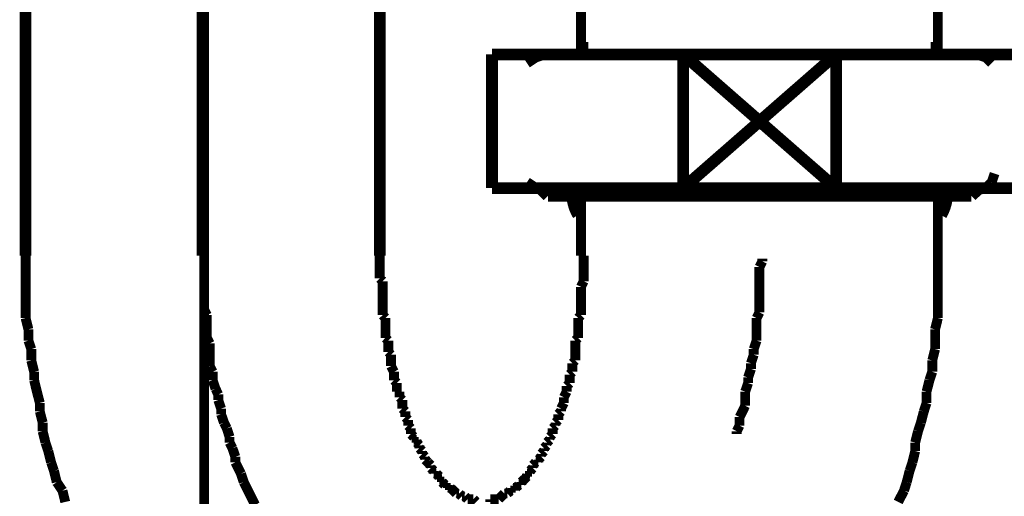
# Model space of a CAD drawing. Extents: x 75 to 478, y -248 to -11.
# Drawn here: x 196 to 205, y -185 to -180 of the extents above; entities that cross this region are included whole.
import ezdxf

# ---------------------------------------------------------------- set-up
doc = ezdxf.new("R2010")
doc.units = 0
doc.linetypes.add('AIGENLINE002', pattern=[14, 11, -1, 1, -1])
doc.linetypes.add('AIGENLINE004', pattern=[0.7056, 0.3528, -0.3528, 0, 0])
doc.layers.add('LAYER_13', color=7, linetype='CONTINUOUS')
doc.layers.add('LAYER_19', color=7, linetype='CONTINUOUS')

# ---------------------------------------------------------------- blocks, each defined once
blk = doc.blocks.new('AIGNBL0D020037')
at = {"layer": 'LAYER_13', "const_width": 0.0882}
for points in [[(201.2253, -180.0876), (201.2253, -180.6718)], [(204.4251, -180.0876), (204.4251, -180.6718)], [(201.2253, -182.475), (201.2253, -181.8914)], [(204.4251, -182.475), (204.4251, -181.8914)]]:
    blk.add_lwpolyline(points, dxfattribs=at)
blk = doc.blocks.new('AIGNBL0D020038')
at = {"layer": 'LAYER_13', "const_width": 0.0882}
for points in [[(204.7806, -180.6718), (200.8945, -180.6718)], [(200.8945, -181.8914), (204.7806, -181.8914)]]:
    blk.add_lwpolyline(points, dxfattribs=at)
blk = doc.blocks.new('AIGNBL0D020039')
at = {"layer": 'LAYER_13', "const_width": 0.0882}
for points in [[(200.8187, -180.6973), (200.7423, -180.7483)], [(200.8945, -180.6718), (200.8187, -180.6973)], [(200.7423, -181.8149), (200.8187, -181.8652)], [(200.8187, -181.8652), (200.8945, -181.8914)], [(200.8945, -181.8914)]]:
    blk.add_lwpolyline(points, dxfattribs=at)
blk = doc.blocks.new('AIGNBL0D02003A')
at = {"layer": 'LAYER_13', "const_width": 0.0882}
for points in [[(204.7806, -180.6718)], [(204.8571, -180.6973), (204.7806, -180.6718)], [(204.9081, -180.7483), (204.8571, -180.6973)], [(204.9081, -181.8149), (204.9336, -181.7384)], [(204.9336, -181.7384)], [(204.7806, -181.8914), (204.8571, -181.8652)], [(204.8571, -181.8652), (204.9081, -181.8149)], [(204.4251, -182.958), (204.4251, -182.8567)], [(204.4251, -183.0345), (204.4251, -182.958)], [(204.4003, -183.1358), (204.4251, -183.0345)], [(204.4003, -183.3135), (204.4003, -183.237), (204.4003, -183.1358)], [(204.3748, -183.4148), (204.4003, -183.3135)], [(204.3748, -183.5168), (204.3748, -183.4148)], [(204.3493, -183.5926), (204.3748, -183.5168)], [(204.3238, -183.6946), (204.3493, -183.5926)], [(204.3238, -183.7958), (204.3238, -183.6946)], [(204.299, -183.8723), (204.3238, -183.7958)], [(204.2728, -183.9736), (204.299, -183.8723)], [(204.2473, -184.0501), (204.2728, -183.9736)], [(204.2218, -184.1514), (204.2473, -184.0501)], [(204.2218, -184.2279), (204.2218, -184.1514)], [(204.197, -184.3291), (204.2218, -184.2279)], [(204.1715, -184.4056), (204.197, -184.3291)], [(204.146, -184.5069), (204.1715, -184.4056)], [(204.1212, -184.5834), (204.146, -184.5069)], [(204.0695, -184.6847), (204.1212, -184.5834)]]:
    blk.add_lwpolyline(points, dxfattribs=at)
blk = doc.blocks.new('AIGNBL0D02003B')
at = {"layer": 'LAYER_13', "const_width": 0.0882}
for points in [[(199.4214, -182.475), (199.4214, -182.526), (199.4214, -182.5515), (199.4214, -182.6025), (199.4214, -182.6279), (199.4214, -182.679)], [(201.2501, -182.7038), (201.2501, -182.679), (201.2501, -182.6279), (201.2501, -182.6025), (201.2501, -182.5515), (201.2501, -182.526), (201.2501, -182.475)], [(204.4251, -182.8567), (204.4251, -182.7547), (204.4251, -182.679), (204.4251, -182.577), (204.4251, -182.475)], [(199.4214, -182.679), (199.4469, -182.7038)], [(199.4469, -182.7038), (199.4469, -182.7547), (199.4469, -182.7802), (199.4469, -182.8305), (199.4469, -182.8567), (199.4469, -182.907), (199.4469, -182.9325), (199.4469, -182.9835), (199.4469, -183.0083)], [(201.2253, -182.7547), (201.2501, -182.7038)], [(201.2253, -183.0083), (201.2253, -182.9835), (201.2253, -182.9325), (201.2253, -182.907), (201.2253, -182.8567), (201.2253, -182.8305), (201.2253, -182.7802), (201.2253, -182.7547)], [(199.4469, -183.0083), (199.4724, -183.0345)], [(201.1998, -183.0345), (201.2253, -183.0083)], [(199.4724, -183.0345), (199.4724, -183.0848), (199.4724, -183.1103), (199.4724, -183.1613), (199.4724, -183.2122)], [(201.1998, -183.2122), (201.1998, -183.1613), (201.1998, -183.1103), (201.1998, -183.0848), (201.1998, -183.0345)], [(199.4724, -183.2122), (199.4979, -183.237)], [(199.4979, -183.237), (199.4979, -183.2626), (199.4979, -183.3135), (199.4979, -183.339)], [(201.1743, -183.237), (201.1998, -183.2122)], [(201.1743, -183.4148), (201.1743, -183.3638), (201.1743, -183.339), (201.1743, -183.3135), (201.1743, -183.2626), (201.1743, -183.237)], [(199.4979, -183.339), (199.5227, -183.3638)], [(199.5227, -183.3638), (199.5227, -183.4148), (199.5227, -183.4403), (199.5227, -183.4658)], [(199.5227, -183.4658), (199.5489, -183.5168)], [(201.1488, -183.4403), (201.1743, -183.4148)], [(201.1488, -183.5168), (201.1488, -183.4658), (201.1488, -183.4403)], [(199.5489, -183.5168), (199.5489, -183.5416), (199.5489, -183.5926)], [(201.124, -183.5416), (201.1488, -183.5168)], [(201.124, -183.6181), (201.124, -183.5926), (201.124, -183.5416)], [(199.5489, -183.5926), (199.5744, -183.6181)], [(199.5744, -183.6181), (199.5744, -183.6436), (199.5744, -183.6946)], [(201.0978, -183.6436), (201.124, -183.6181)], [(201.0978, -183.6946), (201.0978, -183.6436)], [(199.5744, -183.6946), (199.5992, -183.6946)], [(199.5992, -183.6946), (199.5992, -183.7455)], [(201.0723, -183.7455), (201.0978, -183.6946)], [(199.5992, -183.7455), (199.6247, -183.7703)], [(199.6247, -183.7703), (199.6247, -183.7958), (199.6247, -183.8468)], [(201.0468, -183.8468), (201.0723, -183.7958)], [(201.0723, -183.7958), (201.0723, -183.7703), (201.0723, -183.7455)], [(199.6247, -183.8468), (199.6502, -183.8723)], [(199.6502, -183.8723), (199.6502, -183.8978), (199.6502, -183.9233)], [(201.022, -183.8978), (201.0468, -183.8723)], [(201.022, -183.9488), (201.022, -183.9233), (201.022, -183.8978)], [(201.0468, -183.8723), (201.0468, -183.8468)], [(199.6502, -183.9233), (199.6757, -183.9488)], [(199.6757, -183.9488), (199.6757, -183.9736), (199.6757, -183.9991)], [(199.6757, -183.9991), (199.7005, -184.0246)], [(200.971, -184.0246), (200.9965, -183.9991)], [(200.9965, -183.9736), (201.022, -183.9488)], [(200.9965, -183.9991), (200.9965, -183.9736)], [(199.7005, -184.0246), (199.7005, -184.0756)], [(199.7005, -184.0756), (199.7267, -184.1011)], [(200.9462, -184.1011), (200.971, -184.0756)], [(200.971, -184.0756), (200.971, -184.0246)], [(199.7267, -184.1011), (199.7267, -184.1266)], [(199.7267, -184.1266), (199.7522, -184.1266)], [(199.7522, -184.1266), (199.7522, -184.1514)], [(199.7522, -184.1514), (199.777, -184.1769)], [(199.777, -184.1769), (199.777, -184.2024)], [(200.8945, -184.2024), (200.92, -184.1769)], [(200.92, -184.1514), (200.9462, -184.1266)], [(200.92, -184.1769), (200.92, -184.1514)], [(200.9462, -184.1266), (200.9462, -184.1011)], [(199.777, -184.2024), (199.8024, -184.2279)], [(199.8024, -184.2279), (199.8024, -184.2534)], [(199.8024, -184.2534), (199.8279, -184.2788)], [(200.8691, -184.2534), (200.8945, -184.2279)], [(200.8691, -184.2788), (200.8691, -184.2534)], [(200.8945, -184.2279), (200.8945, -184.2024)], [(199.8279, -184.2788), (199.8279, -184.3043)], [(199.8279, -184.3043), (199.8534, -184.3291)], [(199.8534, -184.3291), (199.8782, -184.3553)], [(199.8534, -184.3291)], [(199.8782, -184.3553), (199.8782, -184.3801)], [(200.7932, -184.3553), (200.8187, -184.3291)], [(200.7932, -184.3801), (200.7932, -184.3553)], [(200.8187, -184.3291), (200.8443, -184.3291)], [(200.8443, -184.3043), (200.8691, -184.2788)], [(200.8443, -184.3291), (200.8443, -184.3043)], [(199.8782, -184.3801), (199.9044, -184.4056)], [(199.9044, -184.4056), (199.9044, -184.4311)], [(199.9044, -184.4311), (199.9299, -184.4311)], [(199.9299, -184.4311), (199.9554, -184.4566)], [(200.7423, -184.4311), (200.7684, -184.4311)], [(200.7423, -184.4566), (200.7423, -184.4311)], [(200.7684, -184.4056), (200.7932, -184.3801)], [(200.7684, -184.4311), (200.7684, -184.4056)], [(199.9554, -184.4566), (199.9554, -184.4821)], [(199.9554, -184.4821), (199.9802, -184.4821)], [(199.9802, -184.4821), (199.9802, -184.5069)], [(199.9802, -184.5069), (200.0057, -184.5331)], [(200.0057, -184.5331), (200.0312, -184.5331)], [(200.0312, -184.5331), (200.0312, -184.5579)], [(200.641, -184.5579), (200.6665, -184.5331)], [(200.6665, -184.5331), (200.6913, -184.5331)], [(200.6913, -184.5069), (200.7168, -184.4821)], [(200.6913, -184.5331), (200.6913, -184.5069)], [(200.7168, -184.4821), (200.7423, -184.4566)], [(200.7168, -184.4821)], [(200.0312, -184.5579), (200.056, -184.5579)], [(200.056, -184.5579), (200.0822, -184.5834)], [(200.0822, -184.5834), (200.1077, -184.6089)], [(200.0822, -184.5834)], [(200.1077, -184.6089), (200.1332, -184.6089)], [(200.1332, -184.6089), (200.158, -184.6344)], [(200.5135, -184.6344), (200.539, -184.6089)], [(200.539, -184.6089), (200.5645, -184.6089)], [(200.5645, -184.6089), (200.5907, -184.5834)], [(200.5907, -184.5834), (200.6155, -184.5834)], [(200.6155, -184.5579), (200.641, -184.5579)], [(200.6155, -184.5834), (200.6155, -184.5579)], [(200.158, -184.6344), (200.1835, -184.6344)], [(200.1835, -184.6344), (200.209, -184.6599)], [(200.209, -184.6599), (200.2338, -184.6599), (200.2599, -184.6599)], [(200.2599, -184.6599), (200.2855, -184.6847)], [(200.4115, -184.6599), (200.4377, -184.6599), (200.4632, -184.6599), (200.4887, -184.6599)], [(200.4115, -184.6847), (200.4115, -184.6599)], [(200.4887, -184.6599), (200.5135, -184.6344)], [(200.5135, -184.6344)]]:
    blk.add_lwpolyline(points, dxfattribs=at)
blk = doc.blocks.new('AIGNBL0D02003C')
at = {"layer": 'LAYER_13', "const_width": 0.0882}
for points in [[(204.4251, -183.0345), (204.4251, -182.958), (204.4251, -182.8567), (204.4251, -182.7547), (204.4251, -182.679), (204.4251, -182.577), (204.4251, -182.475)], [(204.4251, -183.0345), (204.4251, -182.958), (204.4251, -182.8567), (204.4251, -182.7547), (204.4251, -182.679), (204.4251, -182.577), (204.4251, -182.475)], [(204.4003, -183.1358), (204.4251, -183.0345)], [(204.4003, -183.1358), (204.4251, -183.0345)], [(204.4003, -183.3135), (204.4003, -183.237), (204.4003, -183.1358)], [(204.4003, -183.3135), (204.4003, -183.237), (204.4003, -183.1358)], [(204.3748, -183.4148), (204.4003, -183.3135)], [(204.3748, -183.4148), (204.4003, -183.3135)], [(204.3748, -183.5168), (204.3748, -183.4148)], [(204.3748, -183.5168), (204.3748, -183.4148)], [(204.3493, -183.5926), (204.3748, -183.5168)], [(204.3493, -183.5926), (204.3748, -183.5168)], [(204.3238, -183.6946), (204.3493, -183.5926)], [(204.3238, -183.6946), (204.3493, -183.5926)], [(204.3238, -183.7958), (204.3238, -183.6946)], [(204.3238, -183.7958), (204.3238, -183.6946)], [(204.299, -183.8723), (204.3238, -183.7958)], [(204.299, -183.8723), (204.3238, -183.7958)], [(204.2728, -183.9736), (204.299, -183.8723)], [(204.2728, -183.9736), (204.299, -183.8723)], [(204.2473, -184.0501), (204.2728, -183.9736)], [(204.2473, -184.0501), (204.2728, -183.9736)], [(204.2218, -184.1514), (204.2473, -184.0501)], [(204.2218, -184.1514), (204.2473, -184.0501)], [(204.2218, -184.2279), (204.2218, -184.1514)], [(204.2218, -184.2279), (204.2218, -184.1514)], [(204.197, -184.3291), (204.2218, -184.2279)], [(204.197, -184.3291), (204.2218, -184.2279)], [(204.1715, -184.4056), (204.197, -184.3291)], [(204.1715, -184.4056), (204.197, -184.3291)], [(204.146, -184.5069), (204.1715, -184.4056)], [(204.146, -184.5069), (204.1715, -184.4056)], [(204.1212, -184.5834), (204.146, -184.5069)], [(204.1212, -184.5834), (204.146, -184.5069)], [(204.0695, -184.6847), (204.1212, -184.5834)], [(204.0695, -184.6847), (204.1212, -184.5834)]]:
    blk.add_lwpolyline(points, dxfattribs=at)
blk = doc.blocks.new('AIGNBL0D02003D')
at = {"layer": 'LAYER_13', "const_width": 0.0882}
for points in [[(196.2464, -182.475), (196.2464, -182.577), (196.2464, -182.679), (196.2464, -182.7547), (196.2464, -182.8567), (196.2464, -182.958), (196.2464, -183.0345)], [(196.2464, -182.475), (196.2464, -182.577), (196.2464, -182.679), (196.2464, -182.7547), (196.2464, -182.8567), (196.2464, -182.958), (196.2464, -183.0345)], [(204.4251, -183.0345), (204.4251, -182.958), (204.4251, -182.8567), (204.4251, -182.7547), (204.4251, -182.679), (204.4251, -182.577), (204.4251, -182.475)], [(196.2464, -183.0345), (196.2719, -183.1358)], [(196.2464, -183.0345), (196.2719, -183.1358)], [(204.4003, -183.1358), (204.4251, -183.0345)], [(196.2719, -183.1358), (196.2719, -183.237)], [(196.2719, -183.1358), (196.2719, -183.237)], [(204.4003, -183.3135), (204.4003, -183.237), (204.4003, -183.1358)], [(196.2719, -183.237), (196.2974, -183.3135)], [(196.2719, -183.237), (196.2974, -183.3135)], [(196.2974, -183.3135), (196.2974, -183.4148)], [(196.2974, -183.3135), (196.2974, -183.4148)], [(204.3748, -183.4148), (204.4003, -183.3135)], [(196.2974, -183.4148), (196.3229, -183.5168)], [(196.2974, -183.4148), (196.3229, -183.5168)], [(204.3748, -183.5168), (204.3748, -183.4148)], [(196.3229, -183.5168), (196.3229, -183.5926)], [(196.3229, -183.5168), (196.3229, -183.5926)], [(204.3493, -183.5926), (204.3748, -183.5168)], [(196.3229, -183.5926), (196.3477, -183.6946), (196.3739, -183.7958)], [(196.3229, -183.5926), (196.3477, -183.6946), (196.3739, -183.7958)], [(204.3238, -183.6946), (204.3493, -183.5926)], [(204.3238, -183.7958), (204.3238, -183.6946)], [(196.3739, -183.7958), (196.3739, -183.8723)], [(196.3739, -183.7958), (196.3739, -183.8723)], [(204.299, -183.8723), (204.3238, -183.7958)], [(196.3739, -183.8723), (196.3994, -183.9736)], [(196.3739, -183.8723), (196.3994, -183.9736)], [(204.2728, -183.9736), (204.299, -183.8723)], [(196.3994, -183.9736), (196.3994, -184.0501)], [(196.3994, -183.9736), (196.3994, -184.0501)], [(204.2473, -184.0501), (204.2728, -183.9736)], [(196.3994, -184.0501), (196.4242, -184.1514)], [(196.3994, -184.0501), (196.4242, -184.1514)], [(204.2218, -184.1514), (204.2473, -184.0501)], [(196.4242, -184.1514), (196.4497, -184.2279)], [(196.4242, -184.1514), (196.4497, -184.2279)], [(204.2218, -184.2279), (204.2218, -184.1514)], [(196.4497, -184.2279), (196.4752, -184.3291)], [(196.4497, -184.2279), (196.4752, -184.3291)], [(204.197, -184.3291), (204.2218, -184.2279)], [(196.4752, -184.3291), (196.5007, -184.4056)], [(196.4752, -184.3291), (196.5007, -184.4056)], [(204.1715, -184.4056), (204.197, -184.3291)], [(196.5007, -184.4056), (196.5255, -184.5069)], [(196.5007, -184.4056), (196.5255, -184.5069)], [(204.146, -184.5069), (204.1715, -184.4056)], [(196.5255, -184.5069), (196.5772, -184.5834)], [(196.5255, -184.5069), (196.5772, -184.5834)], [(204.1212, -184.5834), (204.146, -184.5069)], [(196.5772, -184.5834), (196.602, -184.6847)], [(196.5772, -184.5834), (196.602, -184.6847)], [(204.0695, -184.6847), (204.1212, -184.5834)]]:
    blk.add_lwpolyline(points, dxfattribs=at)
blk = doc.blocks.new('AIGNBL0D02003E')
at = {"layer": 'LAYER_13', "const_width": 0.0882}
for points in [[(196.2464, -182.475), (196.2464, -182.577), (196.2464, -182.679), (196.2464, -182.7547), (196.2464, -182.8567), (196.2464, -182.958), (196.2464, -183.0345)], [(196.2464, -182.475), (196.2464, -182.577), (196.2464, -182.679), (196.2464, -182.7547), (196.2464, -182.8567), (196.2464, -182.958), (196.2464, -183.0345)], [(196.2464, -183.0345), (196.2719, -183.1358)], [(196.2464, -183.0345), (196.2719, -183.1358)], [(196.2719, -183.1358), (196.2719, -183.237)], [(196.2719, -183.1358), (196.2719, -183.237)], [(196.2719, -183.237), (196.2974, -183.3135)], [(196.2719, -183.237), (196.2974, -183.3135)], [(196.2974, -183.3135), (196.2974, -183.4148)], [(196.2974, -183.3135), (196.2974, -183.4148)], [(196.2974, -183.4148), (196.3229, -183.5168)], [(196.2974, -183.4148), (196.3229, -183.5168)], [(196.3229, -183.5168), (196.3229, -183.5926)], [(196.3229, -183.5168), (196.3229, -183.5926)], [(196.3229, -183.5926), (196.3477, -183.6946), (196.3739, -183.7958)], [(196.3229, -183.5926), (196.3477, -183.6946), (196.3739, -183.7958)], [(196.3739, -183.7958), (196.3739, -183.8723)], [(196.3739, -183.7958), (196.3739, -183.8723)], [(196.3739, -183.8723), (196.3994, -183.9736)], [(196.3739, -183.8723), (196.3994, -183.9736)], [(196.3994, -183.9736), (196.3994, -184.0501)], [(196.3994, -183.9736), (196.3994, -184.0501)], [(196.3994, -184.0501), (196.4242, -184.1514)], [(196.3994, -184.0501), (196.4242, -184.1514)], [(196.4242, -184.1514), (196.4497, -184.2279)], [(196.4242, -184.1514), (196.4497, -184.2279)], [(196.4497, -184.2279), (196.4752, -184.3291)], [(196.4497, -184.2279), (196.4752, -184.3291)], [(196.4752, -184.3291), (196.5007, -184.4056)], [(196.4752, -184.3291), (196.5007, -184.4056)], [(196.5007, -184.4056), (196.5255, -184.5069)], [(196.5007, -184.4056), (196.5255, -184.5069)], [(196.5255, -184.5069), (196.5772, -184.5834)], [(196.5255, -184.5069), (196.5772, -184.5834)], [(196.5772, -184.5834), (196.602, -184.6847)], [(196.5772, -184.5834), (196.602, -184.6847)]]:
    blk.add_lwpolyline(points, dxfattribs=at)
blk = doc.blocks.new('AIGNBL0D02003F')
at = {"layer": 'LAYER_13', "const_width": 0.0882}
for points in [[(196.2464, -182.475), (196.2464, -182.577), (196.2464, -182.679), (196.2464, -182.7547), (196.2464, -182.8567), (196.2464, -182.958), (196.2464, -183.0345)], [(196.2464, -182.475), (196.2464, -182.577), (196.2464, -182.679), (196.2464, -182.7547), (196.2464, -182.8567), (196.2464, -182.958), (196.2464, -183.0345)], [(196.2464, -183.0345), (196.2719, -183.1358)], [(196.2464, -183.0345), (196.2719, -183.1358)], [(196.2719, -183.1358), (196.2719, -183.237)], [(196.2719, -183.1358), (196.2719, -183.237)], [(196.2719, -183.237), (196.2974, -183.3135)], [(196.2719, -183.237), (196.2974, -183.3135)], [(196.2974, -183.3135), (196.2974, -183.4148)], [(196.2974, -183.3135), (196.2974, -183.4148)], [(196.2974, -183.4148), (196.3229, -183.5168)], [(196.2974, -183.4148), (196.3229, -183.5168)], [(196.3229, -183.5168), (196.3229, -183.5926)], [(196.3229, -183.5168), (196.3229, -183.5926)], [(196.3229, -183.5926), (196.3477, -183.6946), (196.3739, -183.7958)], [(196.3229, -183.5926), (196.3477, -183.6946), (196.3739, -183.7958)], [(196.3739, -183.7958), (196.3739, -183.8723)], [(196.3739, -183.7958), (196.3739, -183.8723)], [(196.3739, -183.8723), (196.3994, -183.9736)], [(196.3739, -183.8723), (196.3994, -183.9736)], [(196.3994, -183.9736), (196.3994, -184.0501)], [(196.3994, -183.9736), (196.3994, -184.0501)], [(196.3994, -184.0501), (196.4242, -184.1514)], [(196.3994, -184.0501), (196.4242, -184.1514)], [(196.4242, -184.1514), (196.4497, -184.2279)], [(196.4242, -184.1514), (196.4497, -184.2279)], [(196.4497, -184.2279), (196.4752, -184.3291)], [(196.4497, -184.2279), (196.4752, -184.3291)], [(196.4752, -184.3291), (196.5007, -184.4056)], [(196.4752, -184.3291), (196.5007, -184.4056)], [(196.5007, -184.4056), (196.5255, -184.5069)], [(196.5007, -184.4056), (196.5255, -184.5069)], [(196.5255, -184.5069), (196.5772, -184.5834)], [(196.5255, -184.5069), (196.5772, -184.5834)], [(196.5772, -184.5834), (196.602, -184.6847)], [(196.5772, -184.5834), (196.602, -184.6847)]]:
    blk.add_lwpolyline(points, dxfattribs=at)
blk = doc.blocks.new('AIGNBL0D020040')
at = {"layer": 'LAYER_13', "const_width": 0.0882}
for points in [[(196.2464, -182.475), (196.2464, -182.577), (196.2464, -182.679), (196.2464, -182.7547), (196.2464, -182.8567), (196.2464, -182.958), (196.2464, -183.0345)], [(196.2464, -183.0345), (196.2719, -183.1358)], [(196.2719, -183.1358), (196.2719, -183.237)], [(196.2719, -183.237), (196.2974, -183.3135)], [(196.2974, -183.3135), (196.2974, -183.4148)], [(196.2974, -183.4148), (196.3229, -183.5168)], [(196.3229, -183.5168), (196.3229, -183.5926)], [(196.3229, -183.5926), (196.3477, -183.6946), (196.3739, -183.7958)], [(196.3739, -183.7958), (196.3739, -183.8723)], [(196.3739, -183.8723), (196.3994, -183.9736)], [(196.3994, -183.9736), (196.3994, -184.0501)], [(196.3994, -184.0501), (196.4242, -184.1514)], [(196.4242, -184.1514), (196.4497, -184.2279)], [(196.4497, -184.2279), (196.4752, -184.3291)], [(196.4752, -184.3291), (196.5007, -184.4056)], [(196.5007, -184.4056), (196.5255, -184.5069)], [(196.5255, -184.5069), (196.5772, -184.5834)], [(196.5772, -184.5834), (196.602, -184.6847)]]:
    blk.add_lwpolyline(points, dxfattribs=at)
blk = doc.blocks.new('AIGNBL0D020047')
at = {"layer": 'LAYER_13', "const_width": 0.0882}
for points in [[(197.847, -182.475), (197.847, -182.5515), (197.847, -182.6025), (197.847, -182.679), (197.847, -182.7547), (197.847, -182.8305), (197.847, -182.8815), (197.847, -182.958)], [(202.8507, -182.526), (202.8507, -182.5005)], [(202.8252, -182.577), (202.8507, -182.526)], [(202.8252, -182.9835), (202.8252, -182.907), (202.8252, -182.8305), (202.8252, -182.7802), (202.8252, -182.7038), (202.8252, -182.6528), (202.8252, -182.577)], [(197.847, -182.958), (197.8718, -183.0083)], [(197.8718, -183.0083), (197.8718, -183.0848), (197.8718, -183.1358), (197.8718, -183.2122)], [(202.7997, -183.0345), (202.8252, -182.9835)], [(202.7997, -183.237), (202.7997, -183.1861), (202.7997, -183.1103), (202.7997, -183.0345)], [(197.8718, -183.2122), (197.8973, -183.2626)], [(197.8973, -183.2626), (197.8973, -183.339), (197.8973, -183.4148), (197.8973, -183.4658)], [(202.7742, -183.3135), (202.7997, -183.237)], [(202.7494, -183.4403), (202.7742, -183.3638)], [(202.7742, -183.3638), (202.7742, -183.3135)], [(197.8973, -183.4658), (197.9228, -183.5168)], [(202.7494, -183.4913), (202.7494, -183.4403)], [(197.9228, -183.5168), (197.9228, -183.5926)], [(202.7239, -183.5678), (202.7494, -183.4913)], [(197.9228, -183.5926), (197.949, -183.6691)], [(202.6977, -183.6946), (202.7239, -183.6181)], [(202.7239, -183.6181), (202.7239, -183.5678)], [(197.949, -183.6691), (197.9738, -183.7201)], [(197.9738, -183.7201), (197.9738, -183.7703)], [(202.6977, -183.8214), (202.6977, -183.7455), (202.6977, -183.6946)], [(197.9738, -183.7703), (197.9993, -183.8468)], [(202.6474, -183.9233), (202.6729, -183.8723), (202.6977, -183.8214)], [(197.9993, -183.8468), (197.9993, -183.8978)], [(197.9993, -183.8978), (198.0248, -183.9736)], [(198.0248, -183.9736), (198.0503, -184.0246)], [(202.6219, -184.0501), (202.6474, -183.9991)], [(202.6474, -183.9991), (202.6474, -183.9233)], [(198.0503, -184.0246), (198.0751, -184.1011)], [(202.6219, -184.0756), (202.6219, -184.0501)], [(198.0751, -184.1011), (198.0751, -184.1514)], [(198.0751, -184.1514), (198.1006, -184.2024)], [(198.1006, -184.2024), (198.1267, -184.2788)], [(198.1267, -184.2788), (198.1267, -184.3291)], [(198.1267, -184.3291), (198.1516, -184.3801), (198.177, -184.4311)], [(198.177, -184.4311), (198.2026, -184.5069)], [(198.2026, -184.5069), (198.2281, -184.5579), (198.2529, -184.6089), (198.2783, -184.6599), (198.3045, -184.7108)]]:
    blk.add_lwpolyline(points, dxfattribs=at)
blk = doc.blocks.new('AIGNBL0D02004A')
at = {"layer": 'LAYER_13', "const_width": 0.0882}
blk.add_lwpolyline([(197.847, -182.0437), (197.847, -182.5005)], dxfattribs=at)
blk = doc.blocks.new('AIGNBL0D02006E')
at = {"layer": 'LAYER_13', "const_width": 0.1058}
blk.add_lwpolyline([(196.2464, -182.475), (196.2464, -178.8952)], dxfattribs=at)
blk = doc.blocks.new('AIGNBL0D02006F')
at = {"layer": 'LAYER_13', "const_width": 0.1058}
blk.add_lwpolyline([(199.4214, -182.475), (199.4214, -178.8952)], dxfattribs=at)
blk = doc.blocks.new('AIGNBL0D020082')
at = {"layer": 'LAYER_13', "const_width": 0.1058}
blk.add_lwpolyline([(204.7255, -181.9389), (202.8272, -181.9389)], dxfattribs=at)
blk = doc.blocks.new('AIGNBL0D020083')
at = {"layer": 'LAYER_13', "const_width": 0.1058}
blk.add_lwpolyline([(204.7255, -181.9389), (204.7255, -181.869)], dxfattribs=at)
blk = doc.blocks.new('AIGNBL0D020084')
at = {"layer": 'LAYER_13', "const_width": 0.1058}
blk.add_lwpolyline([(204.7957, -181.869), (204.7255, -181.9389)], dxfattribs=at)
blk = doc.blocks.new('AIGNBL0D020085')
at = {"layer": 'LAYER_13', "const_width": 0.1058}
blk.add_lwpolyline([(200.929, -181.9389), (200.8587, -181.869)], dxfattribs=at)
blk = doc.blocks.new('AIGNBL0D020086')
at = {"layer": 'LAYER_13', "const_width": 0.1058}
blk.add_lwpolyline([(200.929, -181.869), (200.929, -181.9389)], dxfattribs=at)
blk = doc.blocks.new('AIGNBL0D020087')
at = {"layer": 'LAYER_13', "const_width": 0.1058}
blk.add_lwpolyline([(202.8272, -181.9389), (200.929, -181.9389)], dxfattribs=at)
blk = doc.blocks.new('AIGNBL0D020088')
at = {"layer": 'LAYER_13', "const_width": 0.1058}
blk.add_lwpolyline([(204.4547, -182.1098, 0.120055), (204.5071, -181.9389)], format="xyb", dxfattribs=at)
blk = doc.blocks.new('AIGNBL0D020089')
at = {"layer": 'LAYER_13', "const_width": 0.1058}
blk.add_lwpolyline([(201.1477, -181.9389, 0.121706), (201.2005, -182.1098)], format="xyb", dxfattribs=at)
blk = doc.blocks.new('AIGNBL0D02008A')
at = {"layer": 'LAYER_13', "const_width": 0.1058}
blk.add_lwpolyline([(203.5128, -180.6691), (202.1417, -180.6691)], dxfattribs=at)
blk = doc.blocks.new('AIGNBL0D02008B')
at = {"layer": 'LAYER_13', "const_width": 0.1058}
blk.add_lwpolyline([(205.2271, -180.6691), (203.5128, -180.6691)], dxfattribs=at)
blk = doc.blocks.new('AIGNBL0D02008D')
at = {"layer": 'LAYER_13', "const_width": 0.1058}
blk.add_lwpolyline([(202.1417, -181.869), (203.5128, -181.869)], dxfattribs=at)
blk = doc.blocks.new('AIGNBL0D02008E')
at = {"layer": 'LAYER_13', "const_width": 0.1058}
blk.add_lwpolyline([(203.5128, -181.869), (205.2271, -181.869)], dxfattribs=at)
blk = doc.blocks.new('AIGNBL0D02008F')
at = {"layer": 'LAYER_13', "const_width": 0.1058}
blk.add_lwpolyline([(203.5128, -181.869), (203.5128, -180.6691)], dxfattribs=at)
blk = doc.blocks.new('AIGNBL0D020090')
at = {"layer": 'LAYER_13', "const_width": 0.1058}
blk.add_lwpolyline([(202.1417, -181.869), (203.5128, -180.6691)], dxfattribs=at)
blk = doc.blocks.new('AIGNBL0D020091')
at = {"layer": 'LAYER_13', "const_width": 0.1058}
blk.add_lwpolyline([(202.1417, -180.6691), (203.5128, -181.869)], dxfattribs=at)
blk = doc.blocks.new('AIGNBL0D020092')
at = {"layer": 'LAYER_13', "const_width": 0.1058}
blk.add_lwpolyline([(202.1417, -180.6691), (202.1417, -181.869)], dxfattribs=at)
blk = doc.blocks.new('AIGNBL0D020093')
at = {"layer": 'LAYER_13', "const_width": 0.1058}
blk.add_lwpolyline([(202.1417, -180.6691), (200.4274, -180.6691)], dxfattribs=at)
blk = doc.blocks.new('AIGNBL0D020094')
at = {"layer": 'LAYER_13', "const_width": 0.1058}
blk.add_lwpolyline([(200.4274, -180.6691), (200.4274, -181.869)], dxfattribs=at)
blk = doc.blocks.new('AIGNBL0D020095')
at = {"layer": 'LAYER_13', "const_width": 0.1058}
blk.add_lwpolyline([(200.4274, -181.869), (202.1417, -181.869)], dxfattribs=at)
blk = doc.blocks.new('AIGNBL0D020096')
at = {"layer": 'LAYER_13', "const_width": 0.1058}
blk.add_lwpolyline([(204.4147, -180.5588), (204.4147, -180.6691)], dxfattribs=at)
blk = doc.blocks.new('AIGNBL0D020097')
at = {"layer": 'LAYER_13', "const_width": 0.1058}
blk.add_lwpolyline([(201.2397, -180.5588), (201.2397, -180.6691)], dxfattribs=at)
blk = doc.blocks.new('AIGNBL0D010036')
at = {"layer": 'LAYER_13', "linetype": 'AIGENLINE002', "const_width": 0.1058, "flags": 128}
blk.add_lwpolyline([(197.8339, -182.475), (197.8339, -165.3942)], dxfattribs=at)
at = {"layer": 'LAYER_13'}
for name in ['AIGNBL0D020040', 'AIGNBL0D020047', 'AIGNBL0D02006E', 'AIGNBL0D02006F', 'AIGNBL0D02004A', 'AIGNBL0D020037', 'AIGNBL0D020097', 'AIGNBL0D020096', 'AIGNBL0D02003A', 'AIGNBL0D020093', 'AIGNBL0D020094', 'AIGNBL0D020039', 'AIGNBL0D020038', 'AIGNBL0D02008A', 'AIGNBL0D020090', 'AIGNBL0D020091', 'AIGNBL0D020092', 'AIGNBL0D02008B', 'AIGNBL0D02008F', 'AIGNBL0D020095', 'AIGNBL0D020085', 'AIGNBL0D020086', 'AIGNBL0D02008D', 'AIGNBL0D02008E', 'AIGNBL0D020083', 'AIGNBL0D020084', 'AIGNBL0D020087', 'AIGNBL0D020089', 'AIGNBL0D020082', 'AIGNBL0D020088', 'AIGNBL0D02003D', 'AIGNBL0D02003E', 'AIGNBL0D02003F', 'AIGNBL0D02003B', 'AIGNBL0D02003C']:
    blk.add_blockref(name, (0, 0), dxfattribs=at)
blk = doc.blocks.new('AIGNBL13010003')
at = {"layer": 'LAYER_19', "linetype": 'AIGENLINE004', "const_width": 0.0882, "flags": 128}
blk.add_lwpolyline([(197.847, -133.6048), (197.847, -236.1582)], dxfattribs=at)

msp = doc.modelspace()

# ---------------------------------------------------------------- block references
at = {"layer": 'LAYER_13'}
msp.add_blockref('AIGNBL0D010036', (0, 0), dxfattribs=at)
at = {"layer": 'LAYER_19'}
msp.add_blockref('AIGNBL13010003', (0, 0), dxfattribs=at)

doc.saveas('drawing.dxf')
